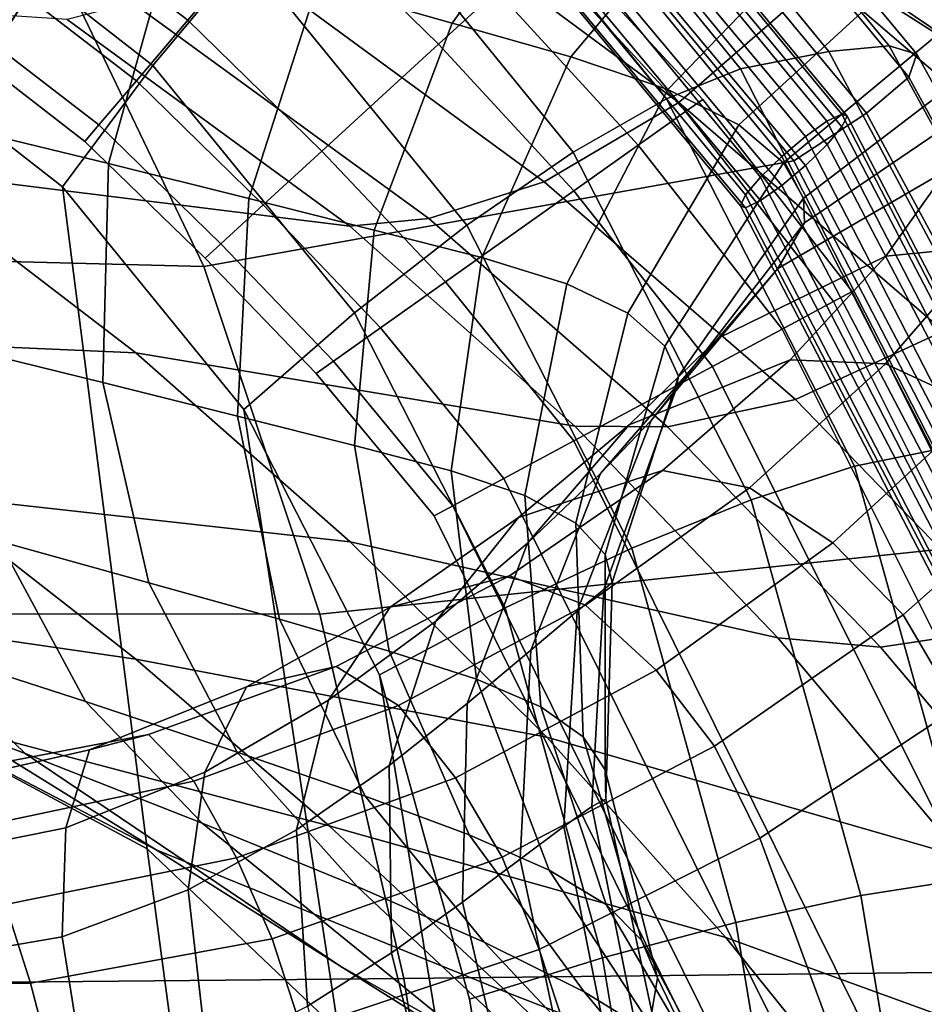
# Model space of a CAD drawing. Units: inches. Extents: x -11.3 to 11.3, y -9 to 11.
# Drawn here: x 6.6 to 8, y 6.1 to 7.7 of the extents above; entities that cross this region are included whole.
import ezdxf

# ---------------------------------------------------------------- set-up
doc = ezdxf.new("R2010")
doc.units = ezdxf.units.IN
doc.header["$MEASUREMENT"] = 0
for name, color, linetype in [('AFUFU-3D-CH-BA', 2, 'Continuous'), ('AFUFU-3D-CH-FO', 2, 'Continuous'), ('AFUFU-3D-CH-LG', 2, 'Continuous'), ('AFUFU-3D-CH-ST', 2, 'Continuous')]:
    doc.layers.add(name, color=color, linetype=linetype)

msp = doc.modelspace()

# ---------------------------------------------------------------- linework, layer by layer
at = {"layer": 'AFUFU-3D-CH-BA'}
for points in [[(7.5757, 8.2347, 31.1451), (7.2719, 8.3461, 31.5073), (8.0073, 7.7511, 32.3), (8.3271, 7.5846, 31.8595)], [(7.8412, 8.1285, 30.7525), (7.5757, 8.2347, 31.1451), (8.3271, 7.5846, 31.8595), (8.6094, 7.4179, 31.3941)], [(7.6413, 7.5625, 42.1899), (7.8692, 7.761, 42.3968), (7.3293, 8.1601, 43.1348), (7.1283, 7.9425, 42.9311)], [(8.0774, 8.0242, 30.3409), (7.8412, 8.1285, 30.7525), (8.6094, 7.4179, 31.3941), (8.8531, 7.2448, 30.9096)], [(7.7906, 7.8495, 33.9928), (8.1615, 7.5988, 33.5204), (7.6514, 7.9237, 32.7094), (7.2624, 8.1051, 33.0833)], [(7.9565, 7.9434, 35.4792), (8.3286, 7.623, 34.9262), (7.7906, 7.8495, 33.9928), (7.3924, 8.1065, 34.4388)], [(7.0707, 7.7481, 30.4834), (7.263, 8.0475, 30.5037), (7.4897, 7.9717, 30.137), (7.2833, 7.6879, 30.1226)], [(8.3099, 7.3832, 41.5872), (8.5546, 7.6356, 41.7051), (8.0902, 8.0265, 42.5183), (7.8692, 7.761, 42.3968)], [(7.2833, 7.6879, 30.1226), (7.4897, 7.9717, 30.137), (7.6945, 7.9017, 29.7442), (7.4708, 7.6345, 29.7378)], [(7.4285, 7.4371, 41.919), (7.6413, 7.5625, 42.1899), (7.1283, 7.9425, 42.9311), (6.9388, 7.7969, 42.6623)], [(8.5377, 7.7659, 36.5123), (8.885, 7.3967, 35.8521), (8.3286, 7.623, 34.9262), (7.9565, 7.9434, 35.4792)], [(8.1615, 7.5988, 33.5204), (8.5021, 7.3654, 33.0174), (8.0073, 7.7511, 32.3), (7.6514, 7.9237, 32.7094)], [(7.4708, 7.6345, 29.7378), (7.6945, 7.9017, 29.7442), (7.8657, 7.8336, 29.3377), (7.6241, 7.583, 29.3425)], [(6.4981, 7.525, 31.1515), (6.5864, 7.8793, 31.1009), (6.8381, 7.8132, 30.8098), (6.7412, 7.4662, 30.8528)], [(8.3286, 7.623, 34.9262), (8.6739, 7.3067, 34.3538), (8.1615, 7.5988, 33.5204), (7.7906, 7.8495, 33.9928)], [(7.6241, 7.583, 29.3425), (7.8657, 7.8336, 29.3377), (7.9921, 7.7623, 28.9245), (7.7361, 7.5269, 28.9421)], [(7.9921, 7.7623, 28.9245), (8.147, 7.8341, 28.9296), (8.2329, 7.7539, 28.4964), (8.0732, 7.6892, 28.5005)], [(6.7412, 7.4662, 30.8528), (6.8381, 7.8132, 30.8098), (7.0707, 7.7481, 30.4834), (6.9625, 7.4106, 30.5218)], [(7.2464, 7.379, 41.6059), (7.4285, 7.4371, 41.919), (6.9388, 7.7969, 42.6623), (6.7789, 7.7197, 42.3493)], [(8.059, 7.2015, 41.3829), (8.3099, 7.3832, 41.5872), (7.8692, 7.761, 42.3968), (7.6413, 7.5625, 42.1899)], [(7.7361, 7.5269, 28.9421), (7.9921, 7.7623, 28.9245), (8.0732, 7.6892, 28.5005), (7.8064, 7.4669, 28.5328)], [(6.9625, 7.4106, 30.5218), (7.0707, 7.7481, 30.4834), (7.2833, 7.6879, 30.1226), (7.1606, 7.3607, 30.1584)], [(8.5021, 7.3654, 33.0174), (8.8091, 7.1443, 32.4878), (8.3271, 7.5846, 31.8595), (8.0073, 7.7511, 32.3)], [(7.1221, 7.3673, 41.2609), (6.6758, 7.6933, 42.0053), (5.9671, 7.7409, 40.0266), (6.4069, 7.4563, 39.4367)], [(7.1221, 7.3673, 41.2609), (7.2464, 7.379, 41.6059), (6.7789, 7.7197, 42.3493), (6.6758, 7.6933, 42.0053)], [(7.1606, 7.3607, 30.1584), (7.2833, 7.6879, 30.1226), (7.4708, 7.6345, 29.7378), (7.3301, 7.3175, 29.7738)], [(7.8064, 7.4669, 28.5328), (8.0732, 7.6892, 28.5005), (8.1124, 7.6204, 28.0744), (7.8381, 7.4111, 28.1276)], [(7.3301, 7.3175, 29.7738), (7.4708, 7.6345, 29.7378), (7.6241, 7.583, 29.3425), (7.4645, 7.2762, 29.3822)], [(7.8381, 7.4111, 28.1276), (8.1124, 7.6204, 28.0744), (8.1095, 7.5556, 27.76), (7.8394, 7.3725, 27.8555)], [(7.4645, 7.2762, 29.3822), (7.6241, 7.583, 29.3425), (7.7361, 7.5269, 28.9421), (7.5607, 7.2295, 28.9872)], [(7.8252, 7.0932, 41.1154), (8.059, 7.2015, 41.3829), (7.6413, 7.5625, 42.1899), (7.4285, 7.4371, 41.919)], [(7.8394, 7.3725, 27.8555), (8.1095, 7.5556, 27.76), (8.0643, 7.4555, 27.4585), (7.7973, 7.3003, 27.5941)], [(7.5607, 7.2295, 28.9872), (7.7361, 7.5269, 28.9421), (7.8064, 7.4669, 28.5328), (7.6191, 7.1776, 28.5851)], [(6.4942, 7.1785, 31.2774), (6.4981, 7.525, 31.1515), (6.7412, 7.4662, 30.8528), (6.7323, 7.12, 30.9617)], [(8.0643, 7.4555, 27.4585), (8.2304, 7.4909, 27.3918), (8.1287, 7.3355, 27.095), (7.968, 7.3195, 27.1845)], [(6.7323, 7.12, 30.9617), (6.7412, 7.4662, 30.8528), (6.9625, 7.4106, 30.5218), (6.9446, 7.0672, 30.6162)], [(7.6191, 7.1776, 28.5851), (7.8064, 7.4669, 28.5328), (7.8381, 7.4111, 28.1276), (7.641, 7.1302, 28.1925)], [(6.7842, 7.1671, 38.7956), (6.4069, 7.4563, 39.4367), (5.6856, 7.4501, 37.6127), (6.0891, 7.1977, 37.1238)], [(6.4069, 7.4563, 39.4367), (6.7842, 7.1671, 38.7956), (7.4771, 7.0514, 40.4646), (7.1221, 7.3673, 41.2609)], [(7.7973, 7.3003, 27.5941), (8.0643, 7.4555, 27.4585), (7.968, 7.3195, 27.1845), (7.7032, 7.19, 27.3611)], [(7.6233, 7.05, 40.8064), (7.8252, 7.0932, 41.1154), (7.4285, 7.4371, 41.919), (7.2464, 7.379, 41.6059)], [(6.9446, 7.0672, 30.6162), (6.9625, 7.4106, 30.5218), (7.1606, 7.3607, 30.1584), (7.1292, 7.0207, 30.2415)], [(7.641, 7.1302, 28.1925), (7.8381, 7.4111, 28.1276), (7.8394, 7.3725, 27.8555), (7.6371, 7.1096, 27.9454)], [(7.4771, 7.0514, 40.4646), (7.6233, 7.05, 40.8064), (7.2464, 7.379, 41.6059), (7.1221, 7.3673, 41.2609)], [(7.6371, 7.1096, 27.9454), (7.8394, 7.3725, 27.8555), (7.7973, 7.3003, 27.5941), (7.5976, 7.06, 27.7058)], [(7.1292, 7.0207, 30.2415), (7.1606, 7.3607, 30.1584), (7.3301, 7.3175, 29.7738), (7.2817, 6.9805, 29.8492)], [(7.968, 7.3195, 27.1845), (8.1287, 7.3355, 27.095), (7.9674, 7.1498, 26.846), (7.8169, 7.156, 26.9538)], [(8.1287, 7.3355, 27.095), (8.2917, 7.286, 27.0414), (8.1165, 7.0809, 26.7843), (7.9674, 7.1498, 26.846)], [(7.2817, 6.9805, 29.8492), (7.3301, 7.3175, 29.7738), (7.4645, 7.2762, 29.3822), (7.3981, 6.9418, 29.4534)], [(7.7032, 7.19, 27.3611), (7.968, 7.3195, 27.1845), (7.8169, 7.156, 26.9538), (7.563, 7.0532, 27.1687)], [(7.5976, 7.06, 27.7058), (7.7973, 7.3003, 27.5941), (7.7032, 7.19, 27.3611), (7.5177, 6.9767, 27.4867)], [(7.3981, 6.9418, 29.4534), (7.4645, 7.2762, 29.3822), (7.5607, 7.2295, 28.9872), (7.4789, 6.898, 29.056)], [(7.4789, 6.898, 29.056), (7.5607, 7.2295, 28.9872), (7.6191, 7.1776, 28.5851), (7.525, 6.8486, 28.6527)], [(8.173, 6.7346, 40.2892), (8.4181, 6.8304, 40.5462), (8.059, 7.2015, 41.3829), (7.8252, 7.0932, 41.1154)], [(7.1226, 6.8687, 38.1439), (6.7842, 7.1671, 38.7956), (6.0891, 7.1977, 37.1238), (6.451, 6.9436, 36.6196)], [(7.5177, 6.9767, 27.4867), (7.7032, 7.19, 27.3611), (7.563, 7.0532, 27.1687), (7.4022, 6.8667, 27.297)], [(6.568, 6.8696, 31.4653), (6.4942, 7.1785, 31.2774), (6.7323, 7.12, 30.9617), (6.8049, 6.804, 31.1254)], [(7.525, 6.8486, 28.6527), (7.6191, 7.1776, 28.5851), (7.641, 7.1302, 28.1925), (7.5363, 6.8043, 28.2616)], [(6.7842, 7.1671, 38.7956), (7.1226, 6.8687, 38.1439), (7.7977, 6.7171, 39.6609), (7.4771, 7.0514, 40.4646)], [(7.563, 7.0532, 27.1687), (7.8169, 7.156, 26.9538), (7.6157, 6.9815, 26.775), (7.3882, 6.907, 27.0151)], [(7.8169, 7.156, 26.9538), (7.9674, 7.1498, 26.846), (7.7528, 6.9538, 26.6506), (7.6157, 6.9815, 26.775)], [(7.9674, 7.1498, 26.846), (8.1165, 7.0809, 26.7843), (7.8845, 6.8668, 26.586), (7.7528, 6.9538, 26.6506)], [(7.5363, 6.8043, 28.2616), (7.641, 7.1302, 28.1925), (7.6371, 7.1096, 27.9454), (7.5231, 6.7933, 28.0321)], [(6.8049, 6.804, 31.1254), (6.7323, 7.12, 30.9617), (6.9446, 7.0672, 30.6162), (7.0108, 6.7464, 30.7578)], [(7.5231, 6.7933, 28.0321), (7.6371, 7.1096, 27.9454), (7.5976, 7.06, 27.7058), (7.481, 6.759, 27.8086)], [(7.9595, 6.7025, 39.9912), (8.173, 6.7346, 40.2892), (7.8252, 7.0932, 41.1154), (7.6233, 7.05, 40.8064)], [(8.1165, 7.0809, 26.7843), (8.245, 6.9745, 26.7497), (7.9955, 6.7532, 26.5499), (7.8845, 6.8668, 26.586)], [(7.0108, 6.7464, 30.7578), (6.9446, 7.0672, 30.6162), (7.1292, 7.0207, 30.2415), (7.1841, 6.6961, 30.3649)], [(7.481, 6.759, 27.8086), (7.5976, 7.06, 27.7058), (7.5177, 6.9767, 27.4867), (7.4079, 6.6976, 27.5993)], [(7.4022, 6.8667, 27.297), (7.563, 7.0532, 27.1687), (7.3882, 6.907, 27.0151), (7.2579, 6.7432, 27.1374)], [(7.7977, 6.7171, 39.6609), (7.9595, 6.7025, 39.9912), (7.6233, 7.05, 40.8064), (7.4771, 7.0514, 40.4646)], [(7.1841, 6.6961, 30.3649), (7.1292, 7.0207, 30.2415), (7.2817, 6.9805, 29.8492), (7.3219, 6.6515, 29.9584)], [(6.7841, 6.6834, 36.0944), (6.451, 6.9436, 36.6196), (5.8006, 6.9746, 35.0845), (6.1677, 6.7727, 34.6937)], [(7.3882, 6.907, 27.0151), (7.6157, 6.9815, 26.775), (7.3738, 6.8148, 26.646), (7.1857, 6.7654, 26.8946)], [(7.3219, 6.6515, 29.9584), (7.2817, 6.9805, 29.8492), (7.3981, 6.9418, 29.4534), (7.4232, 6.6082, 29.551)], [(7.4079, 6.6976, 27.5993), (7.5177, 6.9767, 27.4867), (7.4022, 6.8667, 27.297), (7.3074, 6.6135, 27.4102)], [(7.6157, 6.9815, 26.775), (7.7528, 6.9538, 26.6506), (7.4938, 6.7684, 26.5046), (7.3738, 6.8148, 26.646)], [(8.245, 6.9745, 26.7497), (8.3437, 6.8289, 26.7393), (8.0813, 6.6072, 26.5366), (7.9955, 6.7532, 26.5499)], [(7.7528, 6.9538, 26.6506), (7.8845, 6.8668, 26.586), (7.6057, 6.6658, 26.4412), (7.4938, 6.7684, 26.5046)], [(6.4341, 6.704, 32.0423), (6.3026, 6.9399, 31.7843), (6.568, 6.8696, 31.4653), (6.7048, 6.6164, 31.6967)], [(7.4327, 6.5601, 37.4778), (7.1226, 6.8687, 38.1439), (6.451, 6.9436, 36.6196), (6.7841, 6.6834, 36.0944)], [(7.4232, 6.6082, 29.551), (7.3981, 6.9418, 29.4534), (7.4789, 6.898, 29.056), (7.4904, 6.5609, 29.1437)], [(7.2579, 6.7432, 27.1374), (7.3882, 6.907, 27.0151), (7.1857, 6.7654, 26.8946), (7.0881, 6.6186, 27.0064)], [(7.4904, 6.5609, 29.1437), (7.4789, 6.898, 29.056), (7.525, 6.8486, 28.6527), (7.5251, 6.5086, 28.7314)], [(6.7048, 6.6164, 31.6967), (6.568, 6.8696, 31.4653), (6.8049, 6.804, 31.1254), (6.944, 6.5365, 31.3285)], [(7.1226, 6.8687, 38.1439), (7.4327, 6.5601, 37.4778), (8.0878, 6.3711, 38.8506), (7.7977, 6.7171, 39.6609)], [(7.3074, 6.6135, 27.4102), (7.4022, 6.8667, 27.297), (7.2579, 6.7432, 27.1374), (7.1839, 6.5156, 27.2424)], [(7.8845, 6.8668, 26.586), (7.9955, 6.7532, 26.5499), (7.6978, 6.5457, 26.4097), (7.6057, 6.6658, 26.4412)], [(7.5251, 6.5086, 28.7314), (7.525, 6.8486, 28.6527), (7.5363, 6.8043, 28.2616), (7.526, 6.462, 28.3314)], [(7.1857, 6.7654, 26.8946), (7.3738, 6.8148, 26.646), (7.1006, 6.6715, 26.5569), (6.9589, 6.6395, 26.8036)], [(7.3738, 6.8148, 26.646), (7.4938, 6.7684, 26.5046), (7.1987, 6.6103, 26.4013), (7.1006, 6.6715, 26.5569)], [(6.3019, 6.6512, 32.6717), (6.1379, 6.796, 32.3653), (6.4341, 6.704, 32.0423), (6.6097, 6.5342, 32.325)], [(6.944, 6.5365, 31.3285), (6.8049, 6.804, 31.1254), (7.0108, 6.7464, 30.7578), (7.1461, 6.4671, 30.9344)], [(7.5363, 6.8043, 28.2616), (7.5231, 6.7933, 28.0321), (7.5041, 6.4508, 28.108), (7.526, 6.462, 28.3314)], [(7.5231, 6.7933, 28.0321), (7.481, 6.759, 27.8086), (7.4595, 6.4188, 27.8906), (7.5041, 6.4508, 28.108)], [(6.8164, 6.3824, 33.8311), (6.506, 6.5742, 34.2753), (5.9627, 6.7756, 32.9915), (6.3019, 6.6512, 32.6717)], [(7.0895, 6.4201, 35.5483), (6.7841, 6.6834, 36.0944), (6.1677, 6.7727, 34.6937), (6.506, 6.5742, 34.2753)], [(7.0881, 6.6186, 27.0064), (7.1857, 6.7654, 26.8946), (6.9589, 6.6395, 26.8036), (6.8931, 6.5049, 26.9037)], [(7.4938, 6.7684, 26.5046), (7.6057, 6.6658, 26.4412), (7.2888, 6.496, 26.342), (7.1987, 6.6103, 26.4013)], [(7.481, 6.759, 27.8086), (7.4079, 6.6976, 27.5993), (7.3908, 6.3676, 27.6834), (7.4595, 6.4188, 27.8906)], [(7.9955, 6.7532, 26.5499), (8.0813, 6.6072, 26.5366), (7.7691, 6.4007, 26.3985), (7.6978, 6.5457, 26.4097)], [(7.1461, 6.4671, 30.9344), (7.0108, 6.7464, 30.7578), (7.1841, 6.6961, 30.3649), (7.3103, 6.4059, 30.5187)], [(7.1839, 6.5156, 27.2424), (7.2579, 6.7432, 27.1374), (7.0881, 6.6186, 27.0064), (7.038, 6.4138, 27.0964)], [(8.2642, 6.3412, 39.1688), (8.4883, 6.361, 39.4561), (8.173, 6.7346, 40.2892), (7.9595, 6.7025, 39.9912)], [(6.6097, 6.5342, 32.325), (6.4341, 6.704, 32.0423), (6.7048, 6.6164, 31.6967), (6.889, 6.4243, 31.9532)], [(8.0878, 6.3711, 38.8506), (8.2642, 6.3412, 39.1688), (7.9595, 6.7025, 39.9912), (7.7977, 6.7171, 39.6609)], [(7.3103, 6.4059, 30.5187), (7.1841, 6.6961, 30.3649), (7.3219, 6.6515, 29.9584), (7.4368, 6.35, 30.0922)], [(7.4079, 6.6976, 27.5993), (7.3074, 6.6135, 27.4102), (7.2996, 6.2993, 27.4902), (7.3908, 6.3676, 27.6834)], [(6.9589, 6.6395, 26.8036), (7.1006, 6.6715, 26.5569), (6.804, 6.5646, 26.4966), (6.711, 6.5402, 26.7386)], [(7.7154, 6.2437, 36.7982), (7.4327, 6.5601, 37.4778), (6.7841, 6.6834, 36.0944), (7.0895, 6.4201, 35.5483)], [(7.1006, 6.6715, 26.5569), (7.1987, 6.6103, 26.4013), (6.8759, 6.4908, 26.3357), (6.804, 6.5646, 26.4966)], [(7.6057, 6.6658, 26.4412), (7.6978, 6.5457, 26.4097), (7.3624, 6.3705, 26.3191), (7.2888, 6.496, 26.342)], [(7.1062, 6.199, 33.3603), (6.8164, 6.3824, 33.8311), (6.3019, 6.6512, 32.6717), (6.6097, 6.5342, 32.325)], [(7.4368, 6.35, 30.0922), (7.3219, 6.6515, 29.9584), (7.4232, 6.6082, 29.551), (7.5264, 6.296, 29.667)], [(6.8931, 6.5049, 26.9037), (6.9589, 6.6395, 26.8036), (6.711, 6.5402, 26.7386), (6.6738, 6.4167, 26.8291)], [(6.7048, 6.6164, 31.6967), (6.944, 6.5365, 31.3285), (7.1335, 6.3242, 31.555), (6.889, 6.4243, 31.9532)], [(7.038, 6.4138, 27.0964), (7.0881, 6.6186, 27.0064), (6.8931, 6.5049, 26.9037), (6.8667, 6.3188, 26.9757)], [(7.1987, 6.6103, 26.4013), (7.2888, 6.496, 26.342), (6.943, 6.3697, 26.2815), (6.8759, 6.4908, 26.3357)], [(7.3074, 6.6135, 27.4102), (7.1839, 6.5156, 27.2424), (7.1878, 6.2196, 27.3129), (7.2996, 6.2993, 27.4902)], [(7.5264, 6.296, 29.667), (7.4232, 6.6082, 29.551), (7.4904, 6.5609, 29.1437), (7.5826, 6.2397, 29.2439)], [(7.7691, 6.4007, 26.3985), (8.0813, 6.6072, 26.5366), (8.5997, 5.3295, 26.607), (8.2375, 5.1285, 26.4468)], [(6.711, 6.5402, 26.7386), (6.804, 6.5646, 26.4966), (6.4913, 6.5043, 26.4557), (6.4465, 6.4803, 26.6943)], [(6.804, 6.5646, 26.4966), (6.8759, 6.4908, 26.3357), (6.5347, 6.4183, 26.3022), (6.4913, 6.5043, 26.4557)], [(7.3713, 6.1565, 34.9811), (7.0895, 6.4201, 35.5483), (6.506, 6.5742, 34.2753), (6.8164, 6.3824, 33.8311)], [(7.4327, 6.5601, 37.4778), (7.7154, 6.2437, 36.7982), (8.3485, 6.0136, 38.0354), (8.0878, 6.3711, 38.8506)], [(7.5826, 6.2397, 29.2439), (7.4904, 6.5609, 29.1437), (7.5251, 6.5086, 28.7314), (7.6074, 6.1798, 28.816)], [(6.6738, 6.4167, 26.8291), (6.711, 6.5402, 26.7386), (6.4465, 6.4803, 26.6943), (6.4355, 6.369, 26.7807)], [(7.3734, 6.0307, 32.8667), (7.1062, 6.199, 33.3603), (6.6097, 6.5342, 32.325), (6.889, 6.4243, 31.9532)], [(7.1335, 6.3242, 31.555), (6.944, 6.5365, 31.3285), (7.1461, 6.4671, 30.9344), (7.3341, 6.2366, 31.1324)], [(7.6978, 6.5457, 26.4097), (7.7691, 6.4007, 26.3985), (7.421, 6.2247, 26.3137), (7.3624, 6.3705, 26.3191)], [(7.1839, 6.5156, 27.2424), (7.038, 6.4138, 27.0964), (7.0549, 6.1355, 27.1531), (7.1878, 6.2196, 27.3129)], [(6.8667, 6.3188, 26.9757), (6.8931, 6.5049, 26.9037), (6.6738, 6.4167, 26.8291), (6.6678, 6.245, 26.8873)], [(7.5251, 6.5086, 28.7314), (7.526, 6.462, 28.3314), (7.5989, 6.1263, 28.397), (7.6074, 6.1798, 28.816)], [(6.8759, 6.4908, 26.3357), (6.943, 6.3697, 26.2815), (6.5786, 6.296, 26.2512), (6.5347, 6.4183, 26.3022)], [(7.2888, 6.496, 26.342), (7.3624, 6.3705, 26.3191), (6.9992, 6.2418, 26.2649), (6.943, 6.3697, 26.2815)], [(7.3341, 6.2366, 31.1324), (7.1461, 6.4671, 30.9344), (7.3103, 6.4059, 30.5187), (7.4916, 6.1581, 30.691)], [(7.526, 6.462, 28.3314), (7.5041, 6.4508, 28.108), (7.5736, 6.1026, 28.1713), (7.5989, 6.1263, 28.397)], [(7.5736, 6.1026, 28.1713), (7.5041, 6.4508, 28.108), (7.4595, 6.4188, 27.8906), (7.5303, 6.0646, 27.9506)], [(7.6046, 5.8816, 32.3577), (7.3734, 6.0307, 32.8667), (6.889, 6.4243, 31.9532), (7.1335, 6.3242, 31.555)], [(6.6678, 6.245, 26.8873), (6.6738, 6.4167, 26.8291), (6.4355, 6.369, 26.7807), (6.4474, 6.2071, 26.8347)], [(7.038, 6.4138, 27.0964), (6.8667, 6.3188, 26.9757), (6.8966, 6.0546, 27.0166), (7.0549, 6.1355, 27.1531)], [(7.9742, 5.9222, 36.1052), (7.7154, 6.2437, 36.7982), (7.0895, 6.4201, 35.5483), (7.3713, 6.1565, 34.9811)], [(7.5303, 6.0646, 27.9506), (7.4595, 6.4188, 27.8906), (7.3908, 6.3676, 27.6834), (7.4666, 6.0133, 27.7377)], [(7.4916, 6.1581, 30.691), (7.3103, 6.4059, 30.5187), (7.4368, 6.35, 30.0922), (7.6099, 6.0852, 30.2405)], [(7.421, 6.2247, 26.3137), (7.7691, 6.4007, 26.3985), (8.2375, 5.1285, 26.4468), (7.8401, 4.9514, 26.3571)], [(7.6388, 5.897, 34.3879), (7.3713, 6.1565, 34.9811), (6.8164, 6.3824, 33.8311), (7.1062, 6.199, 33.3603)], [(6.943, 6.3697, 26.2815), (6.9992, 6.2418, 26.2649), (6.6178, 6.1719, 26.2336), (6.5786, 6.296, 26.2512)], [(7.3624, 6.3705, 26.3191), (7.421, 6.2247, 26.3137), (7.0455, 6.0989, 26.2641), (6.9992, 6.2418, 26.2649)], [(7.4666, 6.0133, 27.7377), (7.3908, 6.3676, 27.6834), (7.2996, 6.2993, 27.4902), (7.381, 5.9493, 27.5362)], [(7.6099, 6.0852, 30.2405), (7.4368, 6.35, 30.0922), (7.5264, 6.296, 29.667), (7.6912, 6.0154, 29.7928)], [(6.8667, 6.3188, 26.9757), (6.6678, 6.245, 26.8873), (6.7087, 5.9873, 26.9152), (6.8966, 6.0546, 27.0166)], [(7.7963, 5.744, 31.8339), (7.6046, 5.8816, 32.3577), (7.1335, 6.3242, 31.555), (7.3341, 6.2366, 31.1324)], [(7.381, 5.9493, 27.5362), (7.2996, 6.2993, 27.4902), (7.1878, 6.2196, 27.3129), (7.2728, 5.8755, 27.3495)], [(6.229, 6.1657, 26.213), (6.2062, 6.2862, 26.2347), (6.5786, 6.296, 26.2512), (6.6178, 6.1719, 26.2336)], [(7.6912, 6.0154, 29.7928), (7.5264, 6.296, 29.667), (7.5826, 6.2397, 29.2439), (7.7387, 5.9461, 29.3498)], [(6.6678, 6.245, 26.8873), (6.4474, 6.2071, 26.8347), (6.4962, 5.9472, 26.8579), (6.7087, 5.9873, 26.9152)], [(6.6518, 6.0419, 26.2326), (6.6178, 6.1719, 26.2336), (6.9992, 6.2418, 26.2649), (7.0455, 6.0989, 26.2641)], [(7.9529, 5.6059, 31.2972), (7.7963, 5.744, 31.8339), (7.3341, 6.2366, 31.1324), (7.4916, 6.1581, 30.691)], [(7.7387, 5.9461, 29.3498), (7.5826, 6.2397, 29.2439), (7.6074, 6.1798, 28.816), (7.7551, 5.8748, 28.901)], [(7.7154, 6.2437, 36.7982), (7.9742, 5.9222, 36.1052), (8.5837, 5.6471, 37.2164), (8.3485, 6.0136, 38.0354)], [(7.0455, 6.0989, 26.2641), (7.421, 6.2247, 26.3137), (7.8401, 4.9514, 26.3571), (7.4207, 4.8093, 26.3172)], [(7.2728, 5.8755, 27.3495), (7.1878, 6.2196, 27.3129), (7.0549, 6.1355, 27.1531), (7.1402, 5.7963, 27.1817)], [(7.8853, 5.6579, 33.774), (7.6388, 5.897, 34.3879), (7.1062, 6.199, 33.3603), (7.3734, 6.0307, 32.8667)], [(7.7551, 5.8748, 28.901), (7.6074, 6.1798, 28.816), (7.5989, 6.1263, 28.397), (7.7385, 5.8108, 28.4556)], [(6.6178, 6.1719, 26.2336), (6.6518, 6.0419, 26.2326), (6.253, 6.042, 26.2102), (6.229, 6.1657, 26.213)], [(8.0755, 5.4612, 30.7574), (7.9529, 5.6059, 31.2972), (7.4916, 6.1581, 30.691), (7.6099, 6.0852, 30.2405)], [(8.2126, 5.6027, 35.3955), (7.9742, 5.9222, 36.1052), (7.3713, 6.1565, 34.9811), (7.6388, 5.897, 34.3879)]]:
    msp.add_3dface(points, dxfattribs=at)
at = {"layer": 'AFUFU-3D-CH-FO'}
for points in [[(6.7652, 8.0839, 12.1201), (6.6284, 7.8746, 12.1201), (6.8661, 7.6924, 12.1201), (7.028, 7.8833, 12.1201)], [(7.028, 7.8833, 10.6201), (6.8661, 7.6924, 10.6201), (6.6284, 7.8746, 10.6201), (6.7652, 8.0839, 10.6201)], [(7.2617, 7.6545, 12.1201), (7.3539, 7.7386, 12.0867), (7.1063, 7.975, 12.0867), (7.028, 7.8833, 12.1201)], [(7.028, 7.8833, 10.6201), (7.1063, 7.975, 10.6535), (7.3539, 7.7386, 10.6535), (7.2617, 7.6545, 10.6201)], [(6.6284, 7.8746, 12.1201), (6.5598, 7.7696, 12.0864), (6.785, 7.5968, 12.0864), (6.8661, 7.6924, 12.1201)], [(6.8661, 7.6924, 10.6201), (6.785, 7.5968, 10.6537), (6.5598, 7.7696, 10.6538), (6.6284, 7.8746, 10.6201)], [(7.028, 7.8833, 12.1201), (6.8661, 7.6924, 12.1201), (7.0778, 7.4855, 12.1201), (7.2617, 7.6545, 12.1201)], [(7.2617, 7.6545, 10.6201), (7.0778, 7.4855, 10.6201), (6.8661, 7.6924, 10.6201), (7.028, 7.8833, 10.6201)], [(7.4452, 7.8214, 11.8701), (7.4208, 7.7991, 11.9953), (7.652, 7.548, 11.9953), (7.6794, 7.5674, 11.8701)], [(7.6794, 7.5674, 10.8701), (7.652, 7.548, 10.7449), (7.4208, 7.7991, 10.7449), (7.4452, 7.8214, 10.8701)], [(7.4452, 7.8214, 11.8701), (7.6794, 7.5674, 11.8701), (7.6794, 7.5674, 10.8701), (7.4452, 7.8214, 10.8701)], [(7.5771, 7.4952, 12.0867), (7.652, 7.548, 11.9953), (7.4208, 7.7991, 11.9953), (7.3539, 7.7386, 12.0867)], [(7.3539, 7.7386, 10.6535), (7.4208, 7.7991, 10.7449), (7.652, 7.548, 10.7449), (7.5771, 7.4952, 10.6535)], [(6.5598, 7.7696, 12.0864), (6.5098, 7.6931, 11.995), (6.7259, 7.5272, 11.995), (6.785, 7.5968, 12.0864)], [(6.785, 7.5968, 10.6537), (6.7259, 7.5272, 10.7452), (6.5098, 7.6931, 10.7452), (6.5598, 7.7696, 10.6538)], [(7.4753, 7.4231, 12.1201), (7.5771, 7.4952, 12.0867), (7.3539, 7.7386, 12.0867), (7.2617, 7.6545, 12.1201)], [(7.2617, 7.6545, 10.6201), (7.3539, 7.7386, 10.6535), (7.5771, 7.4952, 10.6535), (7.4753, 7.4231, 10.6201)], [(6.7035, 7.5007, 11.8701), (6.7259, 7.5272, 11.995), (6.5098, 7.6931, 11.995), (6.4914, 7.6651, 11.8701)], [(6.4914, 7.6651, 10.8701), (6.5098, 7.6931, 10.7452), (6.7259, 7.5272, 10.7452), (6.7035, 7.5007, 10.8701)], [(6.8661, 7.6924, 12.1201), (6.785, 7.5968, 12.0864), (6.9854, 7.4008, 12.0864), (7.0778, 7.4855, 12.1201)], [(7.0778, 7.4855, 10.6201), (6.9854, 7.4008, 10.6538), (6.785, 7.5968, 10.6537), (6.8661, 7.6924, 10.6201)], [(6.7035, 7.5007, 11.8701), (6.4914, 7.6651, 11.8701), (6.4914, 7.6651, 10.8701), (6.7035, 7.5007, 10.8701)], [(7.2617, 7.6545, 12.1201), (7.0778, 7.4855, 12.1201), (7.2728, 7.2792, 12.1201), (7.4753, 7.4231, 12.1201)], [(7.4753, 7.4231, 10.6201), (7.2728, 7.2792, 10.6201), (7.0778, 7.4855, 10.6201), (7.2617, 7.6545, 10.6201)], [(6.785, 7.5968, 12.0864), (6.7259, 7.5272, 11.995), (6.9181, 7.3391, 11.995), (6.9854, 7.4008, 12.0864)], [(6.9854, 7.4008, 10.6538), (6.9181, 7.3391, 10.7452), (6.7259, 7.5272, 10.7452), (6.785, 7.5968, 10.6537)], [(7.8853, 7.248, 11.9953), (7.9149, 7.2639, 11.8701), (7.6794, 7.5674, 11.8701), (7.652, 7.548, 11.9953)], [(7.652, 7.548, 10.7449), (7.6794, 7.5674, 10.8701), (7.9149, 7.2639, 10.8701), (7.8853, 7.248, 10.7449)], [(7.6794, 7.5674, 11.8701), (7.9149, 7.2639, 11.8701), (7.9149, 7.2639, 10.8701), (7.6794, 7.5674, 10.8701)], [(7.652, 7.548, 11.9953), (7.5771, 7.4952, 12.0867), (7.8045, 7.2046, 12.0867), (7.8853, 7.248, 11.9953)], [(7.8853, 7.248, 10.7449), (7.8045, 7.2046, 10.6535), (7.5771, 7.4952, 10.6535), (7.652, 7.548, 10.7449)], [(6.8935, 7.3164, 11.8701), (6.9181, 7.3391, 11.995), (6.7259, 7.5272, 11.995), (6.7035, 7.5007, 11.8701)], [(6.7035, 7.5007, 10.8701), (6.7259, 7.5272, 10.7452), (6.9181, 7.3391, 10.7452), (6.8935, 7.3164, 10.8701)], [(6.8935, 7.3164, 11.8701), (6.7035, 7.5007, 11.8701), (6.7035, 7.5007, 10.8701), (6.8935, 7.3164, 10.8701)], [(7.6945, 7.1456, 12.1201), (7.8045, 7.2046, 12.0867), (7.5771, 7.4952, 12.0867), (7.4753, 7.4231, 12.1201)], [(7.4753, 7.4231, 10.6201), (7.5771, 7.4952, 10.6535), (7.8045, 7.2046, 10.6535), (7.6945, 7.1456, 10.6201)], [(7.0778, 7.4855, 12.1201), (6.9854, 7.4008, 12.0864), (7.1706, 7.2067, 12.0864), (7.2728, 7.2792, 12.1201)], [(7.2728, 7.2792, 10.6201), (7.1706, 7.2067, 10.6538), (6.9854, 7.4008, 10.6538), (7.0778, 7.4855, 10.6201)], [(7.4753, 7.4231, 12.1201), (7.2728, 7.2792, 12.1201), (7.4754, 7.0279, 12.1201), (7.6945, 7.1456, 12.1201)], [(7.6945, 7.1456, 10.6201), (7.4754, 7.0279, 10.6201), (7.2728, 7.2792, 10.6201), (7.4753, 7.4231, 10.6201)], [(6.9854, 7.4008, 12.0864), (6.9181, 7.3391, 11.995), (7.0962, 7.1538, 11.995), (7.1706, 7.2067, 12.0864)], [(7.1706, 7.2067, 10.6538), (7.0962, 7.1538, 10.7452), (6.9181, 7.3391, 10.7452), (6.9854, 7.4008, 10.6538)], [(7.069, 7.1344, 11.8701), (7.0962, 7.1538, 11.995), (6.9181, 7.3391, 11.995), (6.8935, 7.3164, 11.8701)], [(6.8935, 7.3164, 10.8701), (6.9181, 7.3391, 10.7452), (7.0962, 7.1538, 10.7452), (7.069, 7.1344, 10.8701)], [(7.069, 7.1344, 11.8701), (6.8935, 7.3164, 11.8701), (6.8935, 7.3164, 10.8701), (7.069, 7.1344, 10.8701)], [(7.2728, 7.2792, 12.1201), (7.1706, 7.2067, 12.0864), (7.3649, 6.9686, 12.0864), (7.4754, 7.0279, 12.1201)], [(7.4754, 7.0279, 10.6201), (7.3649, 6.9686, 10.6538), (7.1706, 7.2067, 10.6538), (7.2728, 7.2792, 10.6201)], [(8.5018, 6.014, 11.9953), (8.5323, 6.0285, 11.8701), (7.9149, 7.2639, 11.8701), (7.8853, 7.248, 11.9953)], [(7.8853, 7.248, 10.7449), (7.9149, 7.2639, 10.8701), (8.5323, 6.0285, 10.8701), (8.5018, 6.014, 10.7449)], [(7.9149, 7.2639, 11.8701), (8.5323, 6.0285, 11.8701), (8.5323, 6.0285, 10.8701), (7.9149, 7.2639, 10.8701)], [(7.8853, 7.248, 11.9953), (7.8045, 7.2046, 12.0867), (8.4187, 5.9745, 12.0867), (8.5018, 6.014, 11.9953)], [(8.5018, 6.014, 10.7449), (8.4187, 5.9745, 10.6535), (7.8045, 7.2046, 10.6535), (7.8853, 7.248, 10.7449)], [(7.1706, 7.2067, 12.0864), (7.0962, 7.1538, 11.995), (7.2844, 6.9254, 11.995), (7.3649, 6.9686, 12.0864)], [(7.3649, 6.9686, 10.6538), (7.2844, 6.9254, 10.7452), (7.0962, 7.1538, 10.7452), (7.1706, 7.2067, 10.6538)], [(8.3055, 5.9207, 12.1201), (8.4187, 5.9745, 12.0867), (7.8045, 7.2046, 12.0867), (7.6945, 7.1456, 12.1201)], [(7.6945, 7.1456, 10.6201), (7.8045, 7.2046, 10.6535), (8.4187, 5.9745, 10.6535), (8.3055, 5.9207, 10.6201)], [(7.255, 6.9096, 11.8701), (7.2844, 6.9254, 11.995), (7.0962, 7.1538, 11.995), (7.069, 7.1344, 11.8701)], [(7.069, 7.1344, 10.8701), (7.0962, 7.1538, 10.7452), (7.2844, 6.9254, 10.7452), (7.255, 6.9096, 10.8701)], [(7.6945, 7.1456, 12.1201), (7.4754, 7.0279, 12.1201), (8.0778, 5.8128, 12.1201), (8.3055, 5.9207, 12.1201)], [(8.3055, 5.9207, 10.6201), (8.0778, 5.8128, 10.6201), (7.4754, 7.0279, 10.6201), (7.6945, 7.1456, 10.6201)], [(7.255, 6.9096, 11.8701), (7.069, 7.1344, 11.8701), (7.069, 7.1344, 10.8701), (7.255, 6.9096, 10.8701)], [(7.9641, 5.7587, 12.0864), (8.0778, 5.8128, 12.1201), (7.4754, 7.0279, 12.1201), (7.3649, 6.9686, 12.0864)], [(7.3649, 6.9686, 10.6538), (7.4754, 7.0279, 10.6201), (8.0778, 5.8128, 10.6201), (7.9641, 5.7587, 10.6538)], [(7.3649, 6.9686, 12.0864), (7.2844, 6.9254, 11.995), (7.8812, 5.7194, 11.995), (7.9641, 5.7587, 12.0864)], [(7.9641, 5.7587, 10.6538), (7.8812, 5.7194, 10.7452), (7.2844, 6.9254, 10.7452), (7.3649, 6.9686, 10.6538)], [(7.8509, 5.7049, 11.8701), (7.8812, 5.7194, 11.995), (7.2844, 6.9254, 11.995), (7.255, 6.9096, 11.8701)], [(7.255, 6.9096, 10.8701), (7.2844, 6.9254, 10.7452), (7.8812, 5.7194, 10.7452), (7.8509, 5.7049, 10.8701)], [(7.8509, 5.7049, 11.8701), (7.255, 6.9096, 11.8701), (7.255, 6.9096, 10.8701), (7.8509, 5.7049, 10.8701)]]:
    msp.add_3dface(points, dxfattribs=at)
at = {"layer": 'AFUFU-3D-CH-LG', "invisible_edges": 4}
msp.add_3dface([(7.6382, 9.2985, 0.1876), (7.9697, 10.1885, 0.1946), (6.5416, 8.0053, 24.056), (6.2164, 7.1231, 23.958)], dxfattribs=at)
at = {"layer": 'AFUFU-3D-CH-LG'}
msp.add_3dface([(6.2164, 7.1231, 23.958), (4.683, 7.9398, 23.9107), (6.836, 9.7257, 0.1629), (7.6382, 9.2985, 0.1876)], dxfattribs=at)
at = {"layer": 'AFUFU-3D-CH-ST'}
for points in [[(7.8783, 7.643, 29.2069), (7.9735, 7.6517, 28.804), (7.4904, 8.2369, 28.6984), (7.423, 8.1977, 29.0994)], [(7.9735, 7.6517, 28.804), (8.0168, 7.6385, 28.3909), (7.523, 8.2344, 28.2878), (7.4904, 8.2369, 28.6984)], [(8.0168, 7.6385, 28.3909), (8.0043, 7.6026, 27.9765), (7.518, 8.1882, 27.8773), (7.523, 8.2344, 28.2878)], [(7.7386, 7.6154, 29.5936), (7.8783, 7.643, 29.2069), (7.423, 8.1977, 29.0994), (7.3256, 8.1223, 29.484)], [(8.0043, 7.6026, 27.9765), (7.9376, 7.5455, 27.5705), (7.4761, 8.1009, 27.4766), (7.518, 8.1882, 27.8773)], [(6.5385, 8.1239, 29.7979), (6.429, 7.9187, 29.8578), (6.811, 7.6207, 29.9432), (6.9578, 7.7968, 29.8917)], [(7.3256, 8.1223, 29.484), (7.2242, 8.0565, 29.6541), (7.622, 7.5683, 29.7596), (7.7386, 7.6154, 29.5936)], [(7.9376, 7.5455, 27.5705), (7.8226, 7.4702, 27.1797), (7.4016, 7.9785, 27.0929), (7.4761, 8.1009, 27.4766)], [(7.4632, 8.0712, 27.1176), (7.4436, 8.057, 27.1547), (7.8751, 7.5328, 27.246), (7.8985, 7.5442, 27.2101)], [(7.4706, 8.0671, 27.0756), (7.4632, 8.0712, 27.1176), (7.8985, 7.5442, 27.2101), (7.9069, 7.541, 27.1682)], [(7.2242, 8.0565, 29.6541), (7.0987, 7.9455, 29.7931), (7.4746, 7.4841, 29.8928), (7.622, 7.5683, 29.7596)], [(7.4436, 8.057, 27.1547), (7.4158, 8.0273, 27.1796), (7.8413, 7.5089, 27.2688), (7.8751, 7.5328, 27.246)], [(7.4642, 8.0454, 27.037), (7.4706, 8.0671, 27.0756), (7.9069, 7.541, 27.1682), (7.8985, 7.5238, 27.1286)], [(7.4455, 8.0104, 27.0095), (7.4642, 8.0454, 27.037), (7.8985, 7.5238, 27.1286), (7.8752, 7.496, 27.0991)], [(7.4158, 8.0273, 27.1796), (7.3851, 7.9879, 27.1873), (7.8038, 7.4774, 27.2739), (7.8413, 7.5089, 27.2688)], [(7.4181, 7.9691, 26.9985), (7.4455, 8.0104, 27.0095), (7.8752, 7.496, 27.0991), (7.8414, 7.4631, 27.0856)], [(6.6522, 7.8031, 26.9778), (7.4016, 7.9785, 27.0929), (7.8226, 7.4702, 27.1797), (6.8917, 7.3036, 27.0178)], [(7.3851, 7.9879, 27.1873), (7.3577, 7.9466, 27.1763), (7.7701, 7.4445, 27.2604), (7.8038, 7.4774, 27.2739)], [(7.8414, 7.4631, 27.0856), (7.8039, 7.4315, 27.0907), (7.3874, 7.9297, 27.0062), (7.4181, 7.9691, 26.9985)], [(7.3577, 7.9466, 27.1763), (7.339, 7.9117, 27.1488), (7.7467, 7.4166, 27.2309), (7.7701, 7.4445, 27.2604)], [(7.0987, 7.9455, 29.7931), (6.9578, 7.7968, 29.8917), (7.3066, 7.3688, 29.9842), (7.4746, 7.4841, 29.8928)], [(6.429, 7.9187, 29.8578), (6.3249, 7.697, 29.8672), (6.6684, 7.429, 29.9441), (6.811, 7.6207, 29.9432)], [(7.3596, 7.9, 27.0311), (7.3874, 7.9297, 27.0062), (7.8039, 7.4315, 27.0907), (7.7701, 7.4077, 27.1135)], [(7.339, 7.9117, 27.1488), (7.3327, 7.89, 27.1103), (7.7384, 7.3994, 27.1913), (7.7467, 7.4166, 27.2309)], [(7.34, 7.8858, 27.0683), (7.3596, 7.9, 27.0311), (7.7701, 7.4077, 27.1135), (7.7467, 7.3962, 27.1493)], [(7.3327, 7.89, 27.1103), (7.34, 7.8858, 27.0683), (7.7467, 7.3962, 27.1493), (7.7384, 7.3994, 27.1913)], [(5.663, 7.8626, 26.8464), (6.6522, 7.8031, 26.9778), (6.8917, 7.3036, 27.0178), (5.8389, 7.3303, 26.8635)], [(6.9578, 7.7968, 29.8917), (6.811, 7.6207, 29.9432), (7.1293, 7.2301, 30.0276), (7.3066, 7.3688, 29.9842)], [(6.6684, 7.429, 29.9441), (6.3249, 7.697, 29.8672), (6.4335, 6.5813, 29.9221), (6.8018, 6.3836, 30.0106)], [(8.2182, 7.0047, 29.3032), (8.3347, 6.9893, 28.8976), (7.9735, 7.6517, 28.804), (7.8783, 7.643, 29.2069)], [(8.3347, 6.9893, 28.8976), (8.3864, 6.9673, 28.4809), (8.0168, 7.6385, 28.3909), (7.9735, 7.6517, 28.804)], [(8.0459, 7.014, 29.692), (8.2182, 7.0047, 29.3032), (7.8783, 7.643, 29.2069), (7.7386, 7.6154, 29.5936)], [(8.3864, 6.9673, 28.4809), (8.3684, 6.9388, 28.062), (8.0043, 7.6026, 27.9765), (8.0168, 7.6385, 28.3909)], [(6.811, 7.6207, 29.9432), (6.6684, 7.429, 29.9441), (6.9548, 7.0775, 30.02), (7.1293, 7.2301, 30.0276)], [(7.7386, 7.6154, 29.5936), (7.622, 7.5683, 29.7596), (7.9185, 6.9879, 29.8545), (8.0459, 7.014, 29.692)], [(8.3684, 6.9388, 28.062), (8.2826, 6.9043, 27.6506), (7.9376, 7.5455, 27.5705), (8.0043, 7.6026, 27.9765)], [(7.622, 7.5683, 29.7596), (7.4746, 7.4841, 29.8928), (7.7552, 6.9349, 29.9826), (7.9185, 6.9879, 29.8545)], [(8.2826, 6.9043, 27.6506), (8.1366, 6.8652, 27.2539), (7.8226, 7.4702, 27.1797), (7.9376, 7.5455, 27.5705)], [(7.8985, 7.5442, 27.2101), (7.8751, 7.5328, 27.246), (8.1965, 6.9091, 27.324), (8.2231, 6.9167, 27.2893)], [(7.9069, 7.541, 27.1682), (7.8985, 7.5442, 27.2101), (8.2231, 6.9167, 27.2893), (8.2324, 6.9141, 27.2475)], [(7.8751, 7.5328, 27.246), (7.8413, 7.5089, 27.2688), (8.1582, 6.8928, 27.3449), (8.1965, 6.9091, 27.324)], [(7.8985, 7.5238, 27.1286), (7.9069, 7.541, 27.1682), (8.2324, 6.9141, 27.2475), (8.2228, 6.9018, 27.207)], [(7.8752, 7.496, 27.0991), (7.8985, 7.5238, 27.1286), (8.2228, 6.9018, 27.207), (8.1961, 6.8823, 27.1758)], [(7.8413, 7.5089, 27.2688), (7.8038, 7.4774, 27.2739), (8.1155, 6.871, 27.3478), (8.1582, 6.8928, 27.3449)], [(7.8414, 7.4631, 27.0856), (7.8752, 7.496, 27.0991), (8.1961, 6.8823, 27.1758), (8.1576, 6.8594, 27.1601)], [(7.4746, 7.4841, 29.8928), (7.3066, 7.3688, 29.9842), (7.5671, 6.8588, 30.0677), (7.7552, 6.9349, 29.9826)], [(6.8917, 7.3036, 27.0178), (7.8226, 7.4702, 27.1797), (8.1366, 6.8652, 27.2539), (7.0747, 6.7542, 27.0548)], [(7.8038, 7.4774, 27.2739), (7.7701, 7.4445, 27.2604), (8.077, 6.848, 27.332), (8.1155, 6.871, 27.3478)], [(8.1576, 6.8594, 27.1601), (8.115, 6.8376, 27.1629), (7.8039, 7.4315, 27.0907), (7.8414, 7.4631, 27.0856)], [(7.7701, 7.4445, 27.2604), (7.7467, 7.4166, 27.2309), (8.0503, 6.8285, 27.3008), (8.077, 6.848, 27.332)], [(6.9548, 7.0775, 30.02), (6.6684, 7.429, 29.9441), (6.8018, 6.3836, 30.0106), (7.1043, 6.0963, 30.0976)], [(7.7701, 7.4077, 27.1135), (7.8039, 7.4315, 27.0907), (8.115, 6.8376, 27.1629), (8.0766, 6.8213, 27.1838)], [(7.7467, 7.4166, 27.2309), (7.7384, 7.3994, 27.1913), (8.0407, 6.8162, 27.2603), (8.0503, 6.8285, 27.3008)], [(7.7467, 7.3962, 27.1493), (7.7701, 7.4077, 27.1135), (8.0766, 6.8213, 27.1838), (8.0501, 6.8137, 27.2186)], [(7.7384, 7.3994, 27.1913), (7.7467, 7.3962, 27.1493), (8.0501, 6.8137, 27.2186), (8.0407, 6.8162, 27.2603)], [(7.3066, 7.3688, 29.9842), (7.1293, 7.2301, 30.0276), (7.3671, 6.7646, 30.1038), (7.5671, 6.8588, 30.0677)], [(5.8389, 7.3303, 26.8635), (6.8917, 7.3036, 27.0178), (7.0747, 6.7542, 27.0548), (5.9732, 6.755, 26.8827)], [(7.1293, 7.2301, 30.0276), (6.9548, 7.0775, 30.02), (7.1687, 6.6588, 30.0885), (7.3671, 6.7646, 30.1038)], [(7.1687, 6.6588, 30.0885), (6.9548, 7.0775, 30.02), (7.1043, 6.0963, 30.0976), (7.3225, 5.7202, 30.1736)], [(8.0459, 7.014, 29.692), (7.9185, 6.9879, 29.8545), (8.0995, 6.3368, 29.9313), (8.2317, 6.3454, 29.7709)], [(7.9185, 6.9879, 29.8545), (7.7552, 6.9349, 29.9826), (7.9288, 6.3103, 30.0564), (8.0995, 6.3368, 29.9313)], [(7.7552, 6.9349, 29.9826), (7.5671, 6.8588, 30.0677), (7.7314, 6.2677, 30.1374), (7.9288, 6.3103, 30.0564)], [(7.0747, 6.7542, 27.0548), (8.1366, 6.8652, 27.2539), (8.3263, 6.1918, 27.3084), (7.2073, 6.1791, 27.0915)], [(7.5671, 6.8588, 30.0677), (7.3671, 6.7646, 30.1038), (7.5207, 6.2118, 30.169), (7.7314, 6.2677, 30.1374)], [(7.3671, 6.7646, 30.1038), (7.1687, 6.6588, 30.0885), (7.3111, 6.1465, 30.149), (7.5207, 6.2118, 30.169)], [(5.9732, 6.755, 26.8827), (7.0747, 6.7542, 27.0548), (7.2073, 6.1791, 27.0915), (6.08, 6.1686, 26.9124)], [(7.3111, 6.1465, 30.149), (7.1687, 6.6588, 30.0885), (7.3225, 5.7202, 30.1736), (7.4498, 5.314, 30.2283)], [(6.8018, 6.3836, 30.0106), (6.4335, 6.5813, 29.9221), (6.5822, 5.4362, 29.9922), (6.947, 5.3034, 30.0864)], [(7.1043, 6.0963, 30.0976), (6.8018, 6.3836, 30.0106), (6.947, 5.3034, 30.0864), (7.2445, 5.088, 30.1779)], [(8.0995, 6.3368, 29.9313), (7.9288, 6.3103, 30.0564), (8.0755, 5.4305, 30.1402), (8.248, 5.4459, 30.0162)], [(7.9288, 6.3103, 30.0564), (7.7314, 6.2677, 30.1374), (7.8757, 5.4019, 30.2199), (8.0755, 5.4305, 30.1402)], [(7.7314, 6.2677, 30.1374), (7.5207, 6.2118, 30.169), (7.6623, 5.3622, 30.2499), (7.8757, 5.4019, 30.2199)], [(7.5207, 6.2118, 30.169), (7.3111, 6.1465, 30.149), (7.4498, 5.314, 30.2283), (7.6623, 5.3622, 30.2499)], [(7.3584, 5.2286, 27.1485), (7.2073, 6.1791, 27.0915), (8.3263, 6.1918, 27.3084), (8.4858, 5.2412, 27.3654)], [(6.2128, 5.2181, 26.9693), (6.08, 6.1686, 26.9124), (7.2073, 6.1791, 27.0915), (7.3584, 5.2286, 27.1485)]]:
    msp.add_3dface(points, dxfattribs=at)

doc.saveas('drawing.dxf')
